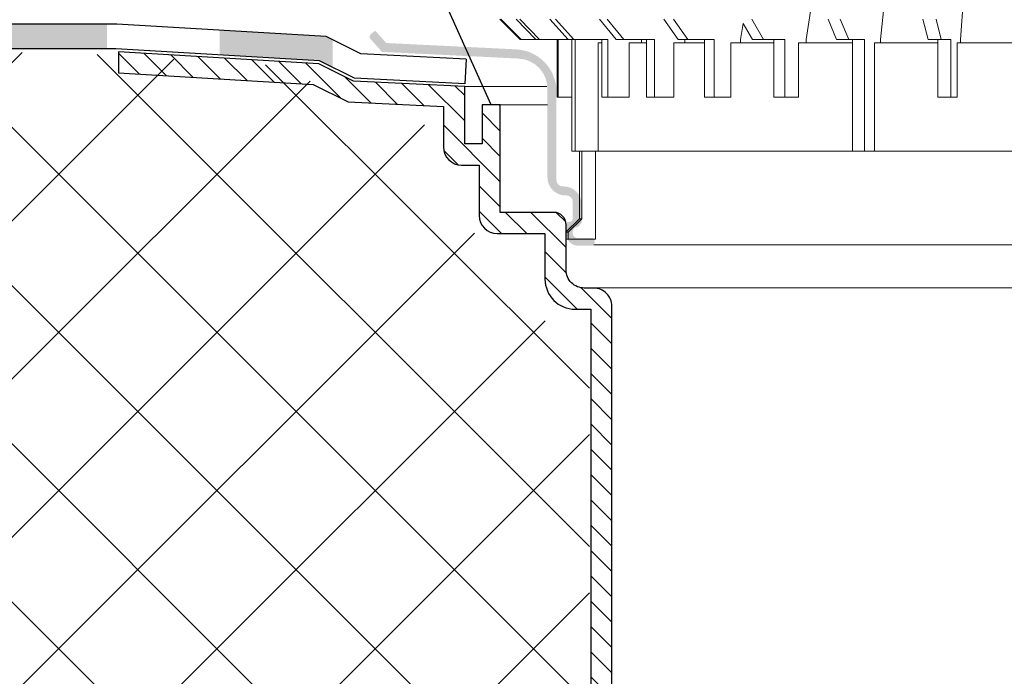
# Model space of a CAD drawing. Units: millimetres. Extents: x 0 to 2113, y 0 to 1485.
# Drawn here: x 462 to 607, y 847 to 945 of the extents above; entities that cross this region are included whole.
import ezdxf

# ---------------------------------------------------------------- set-up
doc = ezdxf.new("R2010")
doc.units = ezdxf.units.MM
for name, color, linetype, lineweight in [('вспомогательный', 140, 'Continuous', 20), ('Основной', 7, 'Continuous', 30), ('текст', 1, 'Continuous', 25), ('штриховка', 251, 'Continuous', 0)]:
    doc.layers.add(name, color=color, linetype=linetype, lineweight=lineweight)

# ---------------------------------------------------------------- blocks, each defined once
blk = doc.blocks.new('надставной элементHL350.0')
at = {"layer": 'штриховка'}
h = blk.add_hatch(color=256, dxfattribs=at)
edge = h.paths.add_edge_path()
edge.add_line((2159.492167345432, 7033.683002236576), (2157.768077974284, 7035.631071047772))
edge.add_arc((2158.103339297528, 7035.927785661064), 0.4477049436928217, 131.5096280530102, 221.5096280529876, ccw=False)
edge.add_line((2157.80662468424, 7036.26304698431), (2158.301022367315, 7036.700601235787))
edge.add_arc((2158.465586956536, 7036.514657775395), 0.2483072179599724, 22.80713580232981, 131.5096280529834, ccw=False)
edge.add_line((2158.694480245361, 7036.610909200444), (2160.122916180818, 7034.996902675479))
edge.add_line((2160.122916180818, 7034.996902675477), (2179.360968253462, 7034.056990773815))
edge.add_arc((2179.055104322183, 7027.796588892907), 6.267869211702124, -3.922195901395753e-12, 87.20292901039193, ccw=False)
edge.add_line((2185.322973533885, 7027.796588892907), (2185.322973533885, 7014.656979397253))
edge.add_arc((2186.21838342127, 7014.656979397252), 0.8954098873860792, 180, 270)
edge.add_line((2186.21838342127, 7013.761569509861), (2186.375790818613, 7013.761569509861))
edge.add_arc((2186.375790818621, 7011.075339847706), 2.686229662158238, 8.981260180007666e-12, 90, ccw=False)
edge.add_line((2189.062020480766, 7011.075339847706), (2189.062020480766, 7008.400429483273))
edge.add_line((2189.062020480766, 7008.400429483278), (2188.542088944201, 7007.788338436508))
edge.add_arc((2188.516549491727, 7006.978359628025), 0.8103813508537707, 88.19400437186681, 119.306449324301)
edge.add_arc((2188.614886904075, 7006.925357196676), 0.9067091427249921, 123.0885146803327, 222.2911832105323)
edge.add_arc((2188.420425817092, 7006.829154943593), 0.7006721517950002, 227.1779869942726, 279.9993925919849)
edge.add_line((2188.542088944208, 7006.139126286362), (2190.512199117952, 7006.139126286362))
edge.add_arc((2190.512199117959, 7005.691421342668), 0.4477049436930396, 0, 90, ccw=False)
edge.add_line((2190.959904061644, 7005.691421342668), (2190.959904061644, 7005.422798376452))
edge.add_arc((2190.512199117959, 7005.42279837645), 0.4477049436930396, -90, 0, ccw=False)
edge.add_line((2190.512199117959, 7004.975093432757), (2188.542088944216, 7004.975093432757))
edge.add_arc((2188.542088944208, 7006.765913207375), 1.790819774610981, 179.9999999948433, 270, ccw=False)
edge.add_line((2186.751269169607, 7006.765913207535), (2186.751269169607, 7008.070591605403))
edge.add_arc((2187.198974113299, 7008.070591605403), 0.4477049436930396, 90.00000002059983, 180, ccw=False)
edge.add_line((2187.198974113132, 7008.518296549093), (2187.271200705998, 7008.518296549093))
edge.add_arc((2187.271200705998, 7008.966001492787), 0.4477049436930396, 270, 360)
edge.add_line((2187.71890564969, 7008.966001492787), (2187.71890564969, 7011.523044791397))
edge.add_arc((2186.823495762306, 7011.5230447914), 0.8954098873860792, 0, 90)
edge.add_line((2186.823495762306, 7012.418454678784), (2186.666088364962, 7012.418454678784))
edge.add_arc((2186.666088364962, 7015.104684340942), 2.686229662158238, 180, 270, ccw=False)
edge.add_line((2183.97985870281, 7015.104684340942), (2183.97985870281, 7028.222954370575))
edge.add_arc((2179.502809265875, 7028.222954370573), 4.477049436930184, 5.428146656364453e-12, 87.20292901039042)
edge.add_line((2179.721283502504, 7032.694669999801), (2159.492167345425, 7033.683002236574))
h = blk.add_hatch(dxfattribs=at)
h.set_pattern_fill('LINE,_O', color=256, scale=0.834740917502, angle=135)
h.set_pattern_definition([(135, (-35676.85233492957, -2764.540683160787), (-1.874046808476054, -1.874046808476054), [])])
edge = h.paths.add_edge_path()
edge.add_line((2120.512153533047, 7033.716316096015), (2120.512153533047, 7030.576734323087))
edge.add_line((2120.512153533047, 7030.576734323087), (2149.297789255595, 7028.847886642852))
edge.add_line((2149.297789255595, 7028.847886642852), (2154.470071186814, 7026.262940781438))
edge.add_line((2154.470071186814, 7026.262940781438), (2168.598424428726, 7025.57367058743))
edge.add_line((2168.598424428726, 7025.57367058743), (2168.598424428727, 7019.601066511984))
edge.add_arc((2171.284654090896, 7019.60106651199), 2.686229662169353, 180.0000000001358, 269.9999999999224)
edge.add_line((2171.284654090892, 7016.914836849821), (2173.868750076495, 7016.914836849821))
edge.add_line((2173.868750076495, 7016.914836849821), (2173.868750076498, 7009.470509408665))
edge.add_arc((2176.554979738662, 7009.470509408672), 2.686229662163896, 180.0000000001552, 270.0000000000097)
edge.add_line((2176.554979738662, 7006.784279746509), (2183.619645540758, 7006.784279746509))
edge.add_line((2183.619645540758, 7006.784279746509), (2183.619645540757, 7000.042539980221))
edge.add_arc((2188.096694977695, 7000.042539980227), 4.477049436938159, 180.0000000000815, 269.9999999999767)
edge.add_line((2188.096694977693, 6995.565490543289), (2190.399308651015, 6995.565490543293))
edge.add_line((2190.399308651015, 6995.565490543293), (2190.399308651015, 6896.162705947975))
edge.add_line((2190.399308651015, 6896.162705947975), (2191.730313611157, 6892.898448343057))
edge.add_line((2191.730313611157, 6892.898448343057), (2193.521133385925, 6892.898448343057))
edge.add_line((2193.521133385925, 6892.898448343057), (2193.521133385921, 6996.013195486987))
edge.add_arc((2190.834903723786, 6996.013195487007), 2.686229662134792, 359.9999999995732, 450.0000000001164)
edge.add_line((2190.83490372378, 6998.699425149141), (2189.439809808759, 6998.699425149142))
edge.add_arc((2189.439809808753, 7001.385654811285), 2.686229662142978, 179.9999999996896, 270.00000000013574, ccw=False)
edge.add_line((2186.75358014661, 7001.3856548113), (2186.75358014661, 7006.765143066466))
edge.add_line((2186.75358014661, 7006.765143066466), (2186.753580146608, 7008.069821464499))
edge.add_arc((2184.904261798955, 7008.069821464484), 1.849318347653025, 4.790270617511231e-10, 88.18728854822089)
edge.add_line((2184.962760371789, 7009.918214352358), (2177.002684682347, 7009.918214352358))
edge.add_line((2177.002684682347, 7009.918214352358), (2177.002684682347, 7025.856956958734))
edge.add_line((2177.002684682347, 7025.856956958734), (2174.299955125169, 7025.856956958734))
edge.add_line((2174.299955125169, 7025.856956958734), (2174.299955125169, 7020.048771455673))
edge.add_line((2174.299955125169, 7020.048771455673), (2171.732359034577, 7020.048771455673))
edge.add_line((2171.732359034577, 7020.048771455673), (2171.732359034577, 7028.558439422457))
edge.add_line((2171.732359034577, 7028.558439422457), (2155.284141025314, 7029.36088725373))
edge.add_line((2155.284141025314, 7029.36088725373), (2150.1254716531, 7031.937758317072))
edge.add_line((2150.1254716531, 7031.937758317072), (2120.512153533047, 7033.709658879317))
at = {"layer": 'вспомогательный'}
for p, q in [((2171.732359034577, 7028.558439422457), (2183.882604381062, 7028.558439422457)), ((2177.002684682347, 7025.856956958734), (2183.978816377814, 7025.856956958734)), ((2190.831085296619, 7005.105453033892), (2262.850229572598, 7005.105453033892)), ((2190.970027410928, 6998.747314135999), (2262.859017426453, 6998.747314135999))]:
    blk.add_line(p, q, dxfattribs=at)
at = {"layer": 'Основной'}
blk.add_lwpolyline([(2193.521133385925, 6892.898448343057), (2193.521133385925, 6996.013195486987, 0.4142135623758699), (2190.83490372378, 6998.699425149141), (2189.439809808754, 6998.699425149149, -0.4142135623754074), (2186.75358014661, 7001.3856548113), (2186.75358014661, 7006.765143066466), (2186.75358014661, 7008.069821464502, 0.4049771379697957), (2184.962760371789, 7009.918214352358), (2177.002684682347, 7009.918214352358), (2177.002684682347, 7025.856956958734), (2174.299955125169, 7025.856956958734), (2174.299955125169, 7020.048771455673), (2171.732359034577, 7020.048771455673), (2171.732359034577, 7028.558439422457), (2155.284141025314, 7029.36088725373), (2150.1254716531, 7031.937758317072), (2120.512153533047, 7033.709658879317), (2120.512153533047, 7033.709658879317), (2120.512153533047, 7030.576734323087), (2149.297789255595, 7028.847886642852), (2154.470071186814, 7026.262940781438), (2168.598424428726, 7025.57367058743), (2168.598424428726, 7019.601066511979, 0.4142135623718926), (2171.284654090892, 7016.914836849821), (2173.868750076495, 7016.914836849821), (2173.868750076495, 7009.470509408668, 0.4142135623721701), (2176.554979738662, 7006.784279746509), (2183.619645540758, 7006.784279746509), (2183.619645540758, 7000.042539980226, 0.4142135623725955), (2188.096694977693, 6995.565490543289), (2190.399308651015, 6995.565490543293), (2190.399308651015, 6896.162705947975)], format="xyb", dxfattribs=at)
blk = doc.blocks.new('дренаж.кольцоHL160')
at = {"layer": 'вспомогательный', "linetype": 'Continuous'}
for p, q in [((2167.011129228105, 6904.329587368731), (2165.287493433445, 6892.81016270721)), ((2177.532140102496, 6904.329587368731), (2176.262143782485, 6892.81016270721)), ((2188.913095256721, 6904.329587368731), (2188.135326606879, 6892.81016270721)), ((2119.92945991902, 6895.815230010212), (2122.923092033677, 6892.81016270721)), ((2120.104065834214, 6895.815230010212), (2123.097697948886, 6892.81016270721)), ((2122.365026572658, 6895.815230010212), (2125.267698690381, 6892.81016270721)), ((2122.883539005887, 6895.815230010212), (2125.786211123593, 6892.81016270721)), ((2127.33676233484, 6895.815230010212), (2130.06027823212, 6892.81016270721)), ((2128.183426548176, 6895.815230010212), (2130.906942445456, 6892.81016270721)), ((2134.693603530226, 6895.815230010212), (2137.155210554707, 6892.81016270721)), ((2135.84269405999, 6895.815230010212), (2138.304301084487, 6892.81016270721)), ((2144.212016261852, 6895.815230010212), (2146.336919729732, 6892.81016270721)), ((2145.628618573767, 6895.815230010212), (2147.753522041647, 6892.81016270721)), ((2155.978370038974, 6895.160423362377), (2155.544834757202, 6892.81016270721)), ((2155.978370038974, 6895.160423362377), (2157.326424170064, 6892.81016270721)), ((2157.243859725067, 6895.815230010212), (2158.967495519728, 6892.81016270721)), ((2168.519817024247, 6895.815230010212), (2169.789813344259, 6892.81016270721)), ((2170.335494289106, 6895.815230010212), (2171.605490609117, 6892.81016270721)), ((2182.570624829186, 6895.815230010212), (2183.348393479028, 6892.81016270721)), ((2184.505739574329, 6895.815230010212), (2185.283508224155, 6892.81016270721)), ((2125.786211123593, 6892.81016270721), (2122.923092033677, 6892.81016270721)), ((2128.411417577235, 6892.81016270721), (2125.786211123593, 6892.81016270721)), ((2128.411417577235, 6884.295805348691), (2128.411417577235, 6892.81016270721)), ((2128.586023492428, 6892.81016270721), (2128.411417577235, 6892.81016270721)), ((2128.586023492428, 6884.295805348691), (2128.586023492428, 6892.81016270721)), ((2130.06027823212, 6892.81016270721), (2128.586023492428, 6892.81016270721)), ((2130.589264239512, 6892.81016270721), (2130.06027823212, 6892.81016270721)), ((2130.589264239512, 6884.295805348691), (2130.589264239512, 6892.81016270721)), ((2130.906942445456, 6892.81016270721), (2130.589264239512, 6892.81016270721)), ((2131.107776672725, 6892.81016270721), (2130.906942445456, 6892.81016270721)), ((2131.107776672725, 6876.282292540676), (2131.107776672725, 6892.81016270721)), ((2135.053390710476, 6892.81016270721), (2131.107776672725, 6892.81016270721)), ((2134.500765325029, 6876.282292540676), (2134.500765325029, 6892.309318156709)), ((2134.500765325029, 6892.309318156709), (2135.053390710476, 6892.309318156709)), ((2135.053390710476, 6892.309318156709), (2135.053390710476, 6892.81016270721)), ((2135.900054923812, 6892.81016270721), (2135.053390710476, 6892.81016270721)), ((2135.053390710476, 6884.295805348691), (2135.053390710476, 6892.309318156709)), ((2135.900054923812, 6884.295805348691), (2135.900054923812, 6892.81016270721)), ((2137.155210554707, 6892.81016270721), (2138.304301084487, 6892.81016270721)), ((2140.893167402168, 6892.81016270721), (2138.304301084487, 6892.81016270721)), ((2139.083624462195, 6892.309318156709), (2140.893167402168, 6892.309318156709)), ((2139.083624462195, 6884.295805348691), (2139.083624462195, 6892.309318156709)), ((2140.893167402168, 6892.309318156709), (2140.893167402168, 6892.81016270721)), ((2141.668156766262, 6892.81016270721), (2140.893167402168, 6892.81016270721)), ((2140.893167402168, 6892.309318156709), (2141.668156766262, 6892.309318156709)), ((2141.668156766262, 6892.309318156709), (2141.668156766262, 6892.81016270721)), ((2142.81724729604, 6892.81016270721), (2141.668156766262, 6892.81016270721)), ((2141.668156766262, 6884.295805348691), (2141.668156766262, 6892.309318156709)), ((2142.81724729604, 6884.295805348691), (2142.81724729604, 6892.81016270721)), ((2145.694666571035, 6884.295805348691), (2145.694666571035, 6892.309318156709)), ((2145.694666571035, 6892.309318156709), (2147.33019350758, 6892.309318156709)), ((2146.336919729732, 6892.81016270721), (2147.33019350758, 6892.81016270721)), ((2147.33019350758, 6892.309318156709), (2147.33019350758, 6892.81016270721)), ((2147.33019350758, 6892.81016270721), (2147.753522041647, 6892.81016270721)), ((2147.33019350758, 6892.309318156709), (2150.23257608751, 6892.309318156709)), ((2150.23257608751, 6892.81016270721), (2147.753522041647, 6892.81016270721)), ((2150.23257608751, 6884.295805348691), (2150.23257608751, 6892.81016270721)), ((2151.649178399424, 6892.81016270721), (2150.23257608751, 6892.81016270721)), ((2151.649178399424, 6884.295805348691), (2151.649178399424, 6892.81016270721)), ((2154.133018482416, 6884.295805348691), (2154.133018482416, 6892.309318156709)), ((2154.133018482416, 6892.309318156709), (2155.544834757202, 6892.309318156709)), ((2155.544834757202, 6892.309318156709), (2155.544834757202, 6892.81016270721)), ((2155.544834757202, 6892.309318156709), (2160.486423126938, 6892.309318156709)), ((2157.326424170064, 6892.81016270721), (2158.967495519728, 6892.81016270721)), ((2160.486423126938, 6892.81016270721), (2158.967495519728, 6892.81016270721)), ((2160.486423126938, 6884.295805348691), (2160.486423126938, 6892.81016270721)), ((2162.127494476586, 6892.81016270721), (2160.486423126938, 6892.81016270721)), ((2162.127494476586, 6884.295805348691), (2162.127494476586, 6892.81016270721)), ((2164.142285143525, 6884.295805348691), (2164.142285143525, 6892.309318156709)), ((2164.142285143525, 6892.309318156709), (2165.287493433445, 6892.309318156709)), ((2165.287493433445, 6892.309318156709), (2165.287493433445, 6892.81016270721)), ((2165.287493433445, 6892.309318156709), (2172.118139930943, 6892.309318156709)), ((2169.789813344259, 6892.81016270721), (2171.605490609117, 6892.81016270721)), ((2172.118139930943, 6892.81016270721), (2171.605490609117, 6892.81016270721)), ((2172.118139930943, 6892.309318156709), (2172.118139930943, 6892.81016270721)), ((2173.933817195801, 6892.81016270721), (2172.118139930943, 6892.81016270721)), ((2172.118139930943, 6876.282292540676), (2172.118139930943, 6892.309318156709)), ((2173.933817195801, 6876.282292540676), (2173.933817195801, 6892.81016270721)), ((2175.41834005182, 6876.282292540676), (2175.41834005182, 6892.309318156709)), ((2175.41834005182, 6892.309318156709), (2176.262143782485, 6892.309318156709)), ((2176.262143782485, 6892.309318156709), (2176.262143782485, 6892.81016270721)), ((2176.262143782485, 6892.309318156709), (2184.774302670382, 6892.309318156709)), ((2184.774302670382, 6892.81016270721), (2183.348393479028, 6892.81016270721)), ((2184.774302670382, 6892.309318156709), (2184.774302670382, 6892.81016270721)), ((2184.774302670382, 6892.81016270721), (2185.283508224155, 6892.81016270721)), ((2184.774302670382, 6884.295805348691), (2184.774302670382, 6892.309318156709)), ((2186.709417415525, 6892.81016270721), (2185.283508224155, 6892.81016270721)), ((2186.709417415525, 6884.295805348691), (2186.709417415525, 6892.81016270721)), ((2187.618565984838, 6884.295805348691), (2187.618565984838, 6892.309318156709)), ((2187.618565984838, 6892.309318156709), (2188.135326606879, 6892.309318156709)), ((2188.135326606879, 6892.309318156709), (2188.135326606879, 6892.81016270721)), ((2188.135326606879, 6892.309318156709), (2198.070360244746, 6892.309318156709)), ((2128.411417577235, 6884.295805348691), (2128.586023492428, 6884.295805348691)), ((2130.589264239512, 6884.295805348691), (2128.586023492428, 6884.295805348691)), ((2130.589264239512, 6876.282292540676), (2130.589264239512, 6884.295805348691)), ((2135.053390710476, 6884.295805348691), (2135.900054923812, 6884.295805348691)), ((2139.083624462195, 6884.295805348691), (2135.900054923812, 6884.295805348691)), ((2141.668156766262, 6884.295805348691), (2142.81724729604, 6884.295805348691)), ((2145.694666571035, 6884.295805348691), (2142.81724729604, 6884.295805348691)), ((2150.23257608751, 6884.295805348691), (2151.649178399424, 6884.295805348691)), ((2154.133018482416, 6884.295805348691), (2151.649178399424, 6884.295805348691)), ((2160.486423126938, 6884.295805348691), (2162.127494476586, 6884.295805348691)), ((2164.142285143525, 6884.295805348691), (2162.127494476586, 6884.295805348691)), ((2184.774302670382, 6884.295805348691), (2186.709417415525, 6884.295805348691)), ((2187.618565984838, 6884.295805348691), (2186.709417415525, 6884.295805348691)), ((2130.589264239512, 6876.282292540676), (2131.107776672725, 6876.282292540676)), ((2132.090915621349, 6876.282292540676), (2131.107776672725, 6876.282292540676)), ((2131.709223356154, 6866.265401530654), (2131.709223356154, 6876.282292540676)), ((2132.090915621349, 6876.282292540676), (2132.090915621349, 6866.265401530658)), ((2134.104953589174, 6876.282292540676), (2132.090915621349, 6876.282292540676)), ((2134.104953589174, 6863.260334227649), (2134.104953589174, 6876.282292540676)), ((2134.500765325029, 6876.282292540676), (2134.104953589174, 6876.282292540676)), ((2134.500765325029, 6876.282292540676), (2172.118139930943, 6876.282292540676)), ((2172.118139930943, 6876.282292540676), (2173.933817195801, 6876.282292540676)), ((2175.41834005182, 6876.282292540676), (2173.933817195801, 6876.282292540676)), ((2175.41834005182, 6876.282292540676), (2198.32154857278, 6876.282292540676)), ((2129.704156053142, 6864.262023328651), (2131.709223356154, 6866.265401530654)), ((2130.070904687464, 6864.262023328651), (2132.090915621349, 6866.265401530658)), ((2131.709223356154, 6866.265401530654), (2132.090915621349, 6866.265401530658)), ((2129.704156053142, 6864.262023328651), (2129.704156053142, 6863.260334227649)), ((2130.070904687464, 6864.26202332865), (2129.704156053142, 6864.262023328651)), ((2130.070904687464, 6863.260334227649), (2129.704156053142, 6863.260334227649)), ((2130.070904687464, 6864.262023328651), (2130.070904687464, 6863.260334227649)), ((2134.104953589174, 6863.260334227649), (2130.070904687464, 6863.260334227649))]:
    blk.add_line(p, q, dxfattribs=at)

msp = doc.modelspace()

# ---------------------------------------------------------------- hatches: boundary and pattern name
at = {"layer": 'штриховка'}
h = msp.add_hatch(color=256, dxfattribs=at)
h.paths.add_polyline_path([(307.5324019067921, 943.9729909612906), (294.0690846676043, 943.9729909612906), (294.0690846676043, 940.3209994472236), (307.5324500097558, 940.3209994472236)])
h.paths.add_polyline_path([(340.9220450472676, 943.9729909612906), (324.2272229675327, 943.9729909612906), (324.2272740292465, 940.3209994472236), (340.922100171847, 940.3209994472236)])
h.paths.add_polyline_path([(374.3117062258971, 943.9729909612906), (357.6168823464395, 943.9729909612906), (357.6169334081496, 940.3209994472236), (374.3117613504728, 940.3209994472236)])
h.paths.add_polyline_path([(407.7013674045229, 943.9729909612906), (391.0065417253427, 943.9729909612906), (391.0065927870564, 940.3209994472236), (407.7014225290986, 940.3209994472236)])
h.paths.add_polyline_path([(441.0909949482921, 943.9729909612906), (424.3962011042458, 943.9729909612906), (424.3962521659632, 940.3209994472236), (441.0910351268358, 940.3209994472236)])
h.paths.add_polyline_path([(474.4806897617746, 943.9729909612906), (457.785860483149, 943.9729909612906), (457.7859115448664, 940.3209994472236), (474.4807448863539, 940.3209994472236)])
h.paths.add_polyline_path([(507.8703862101029, 941.6363809972354), (506.9054405098068, 942.1183930188236), (491.175532633184, 943.0595855085485), (491.1755837862656, 939.4010593858002), (505.9416933824905, 938.5175353649647), (507.8704478299478, 937.5540792553875)])
h = msp.add_hatch(dxfattribs=at)
h.set_pattern_fill('ANSI37', color=256, scale=5.217130734387499, style=0)
h.set_pattern_definition([(45, (-4721.457808278767, 2315.549513852493), (-11.71279255297534, 11.71279255297534), []), (135, (-4721.457808278767, 2315.549513852493), (-11.71279255297534, -11.71279255297534), [])])
h.paths.add_polyline_path([(273.1059037666855, 939.7678832671736), (467.6981882068285, 939.7678832671736), (499.9004879300119, 937.8338328362115), (505.6866854143082, 934.942071049194), (521.4919804606361, 934.1709890556704), (521.4919804606361, 927.489476497838), (521.4919804606361, 923.6027058814288), (527.3878588002372, 924.4844091948289), (527.3878588002372, 912.9982614850414), (538.2961208701163, 913.1514221679645), (538.2961208701163, 899.9462550621574), (545.8804850162778, 900.6010371101111), (545.8804850162778, 802.1877408021974), (523.8955877414191, 792.1839017233324), (500.7509722500181, 797.6255139001732), (476.4487798321388, 799.05829833194), (465.7716294948696, 803.3001939733549), (362.7100333666167, 803.3001939733549), (356.659541760946, 803.3183875668656), (273.1058453211044, 803.3184177096227), (273.1059037666855, 822.4432844415533), (280.8405869357121, 826.4744417855509), (265.6281798018317, 826.4744417855509), (273.1059037666855, 830.0973353441295)])

# ---------------------------------------------------------------- linework, layer by layer
at = {"layer": 'Основной'}
for points in [[(527.6367315429598, 938.7912177296712), (512.0431963324008, 939.5519687426095), (506.9054405098068, 942.1183930188236), (475.910022355034, 943.9729909612906), (273.1235025529386, 943.9729909612906)], [(527.4587760102877, 935.1435645324491), (511.0982177752594, 935.9417357669627), (505.9416933824905, 938.5175353649647), (475.8008622748457, 940.3209994472236), (475.8008622748457, 940.3209994472236), (273.1235025529386, 940.3209994472236)], [(527.6367315429598, 938.7912177296712), (527.4587760102877, 935.1435645324491)]]:
    msp.add_lwpolyline(points, dxfattribs=at)
at = {"layer": 'текст', "ltscale": 0.5}
msp.add_line((531.3398148879965, 932.0248337864978), (429.3760080802372, 1158.149347897463), dxfattribs=at)

# ---------------------------------------------------------------- block references
at = {"layer": 'Основной'}
for name, p in [('дренаж.кольцоHL160', (-1587.313045015777, -5951.128338415481)), ('надставной элементHL350.0', (-1644.311505015761, -6093.832123172237))]:
    msp.add_blockref(name, p, dxfattribs=at)

doc.saveas('drawing.dxf')
